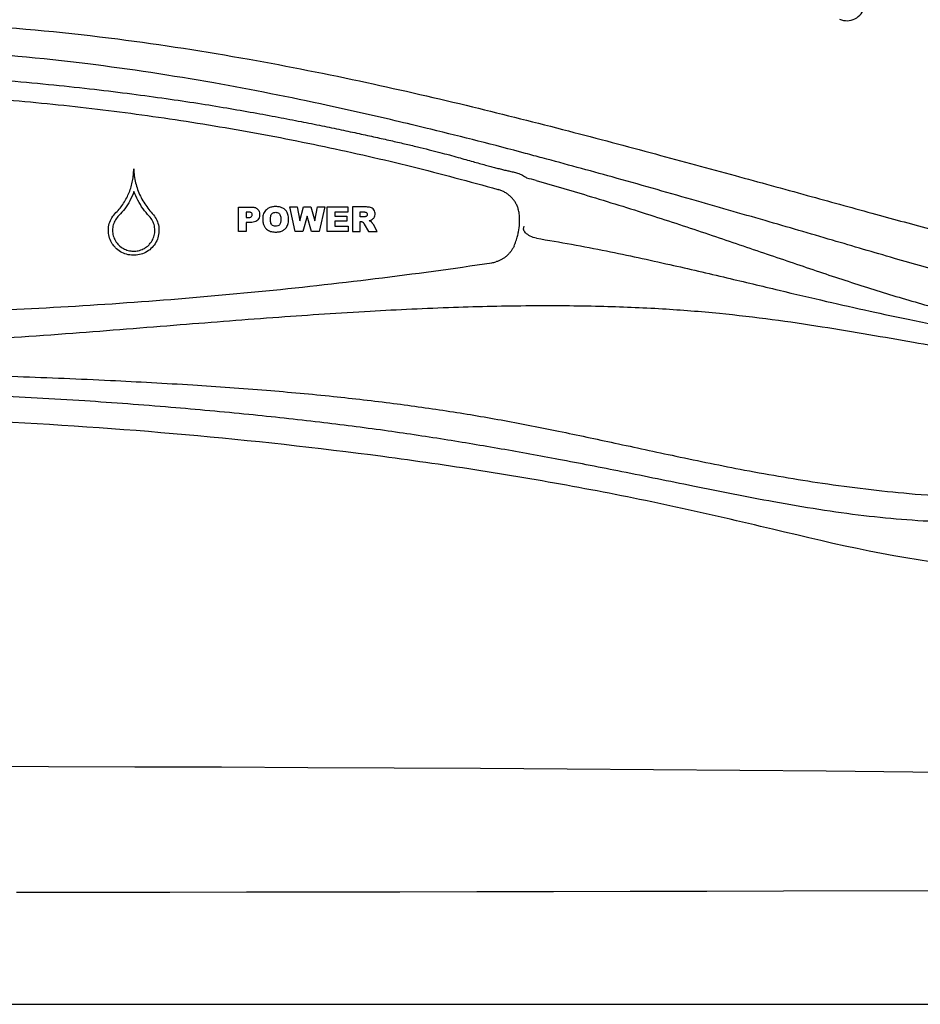
# Model space of a CAD drawing. Extents: x 527 to 614, y 487 to 635.
# Drawn here: x 571 to 573, y 505 to 508 of the extents above; entities that cross this region are included whole.
import ezdxf

# ---------------------------------------------------------------- set-up
doc = ezdxf.new("R2010")
doc.units = 0
doc.header["$MEASUREMENT"] = 0
doc.layers.add('1', color=4, linetype='Continuous')

# ---------------------------------------------------------------- blocks, each defined once
blk = doc.blocks.new('main_control')
at = {"color": 3, "linetype": 'Continuous'}
for p, q in [((12.8666, 13.9868), (12.8675, 13.9865)), ((12.8675, 13.9865), (12.8683, 13.9863)), ((12.1542, 13.871), (12.1542, 13.9386)), ((12.1542, 13.9386), (12.1895, 13.9386)), ((12.3104, 13.871), (12.2951, 13.9387)), ((12.2951, 13.9387), (12.3152, 13.9387)), ((12.3152, 13.9387), (12.3225, 13.9009)), ((12.3225, 13.9009), (12.3331, 13.9387)), ((12.3331, 13.9387), (12.3531, 13.9387)), ((12.3531, 13.9387), (12.3638, 13.9009)), ((12.3638, 13.9009), (12.371, 13.9387)), ((12.371, 13.9387), (12.3911, 13.9387)), ((12.3911, 13.9387), (12.376, 13.871)), ((12.398, 13.8711), (12.398, 13.9387)), ((12.398, 13.9387), (12.4548, 13.9387)), ((12.4548, 13.9387), (12.4548, 13.9243)), ((12.4675, 13.9387), (12.4675, 13.8711)), ((12.5028, 13.9387), (12.4675, 13.9387)), ((12.1755, 13.9248), (12.1755, 13.9097)), ((12.1815, 13.9248), (12.1755, 13.9248)), ((12.1755, 13.9097), (12.1807, 13.9097)), ((12.3431, 13.9136), (12.3311, 13.871)), ((12.3551, 13.871), (12.3431, 13.9136)), ((12.4193, 13.9243), (12.4193, 13.9135)), ((12.4548, 13.9243), (12.4193, 13.9243)), ((12.4193, 13.9135), (12.4522, 13.9135)), ((12.4522, 13.9135), (12.4522, 13.8997)), ((12.4888, 13.9112), (12.4888, 13.925)), ((12.4888, 13.925), (12.4981, 13.925)), ((12.4977, 13.9112), (12.4888, 13.9112)), ((12.1755, 13.896), (12.1755, 13.871)), ((12.1871, 13.896), (12.1755, 13.896)), ((12.4193, 13.8997), (12.4193, 13.8864)), ((12.4522, 13.8997), (12.4193, 13.8997)), ((12.4193, 13.8864), (12.4558, 13.8864)), ((12.4558, 13.8864), (12.4558, 13.8711)), ((12.4888, 13.8711), (12.4888, 13.8985)), ((12.4888, 13.8985), (12.4907, 13.8985)), ((12.4997, 13.8917), (12.511, 13.8711)), ((12.535, 13.8711), (12.5247, 13.8906)), ((12.1755, 13.871), (12.1542, 13.871)), ((12.3311, 13.871), (12.3104, 13.871)), ((12.376, 13.871), (12.3551, 13.871)), ((12.4558, 13.8711), (12.398, 13.8711)), ((12.4675, 13.8711), (12.4888, 13.8711)), ((12.511, 13.8711), (12.535, 13.8711))]:
    blk.add_line(p, q, dxfattribs=at)
for centre, radius, start, end in [((13.8251, 14.4996), 0.049, 245.8517, 348), ((11.0773, 7.2445), 7.0268, 74.36072, 74.57709), ((12.7515, 13.9031), 0.1748, 349.1274, 4.433), ((12.849, 13.9107), 0.0771, 4.3745, 14.501), ((12.429, 13.9762), 0.5176, 349.0403, 349.9686), ((10.9216, 26.7858), 13.1427, 275.62405, 278.43592), ((12.8381, 13.8646), 0.0802, 278.3709, 286.5608), ((10.9211, 26.7905), 13.1474, 272.81108, 275.62446), ((10.9209, 26.7935), 13.1505, 270.00003, 272.81106)]:
    blk.add_arc(centre, radius, start, end, dxfattribs=at)
for points, start_tangent, end_tangent in [([(10.9635, 14.4489), (11.4185, 14.4391), (11.8227, 14.4003), (12.1833, 14.3447), (12.5064, 14.2807), (12.7974, 14.2139), (13.0607, 14.1477), (13.2999, 14.0843), (13.5179, 14.025), (13.7163, 13.9706), (13.894, 13.9216), (14.0515, 13.8791), (14.1913, 13.8436), (14.3163, 13.8147), (14.4294, 13.7919), (14.5327, 13.7746), (14.6262, 13.7625), (14.7101, 13.7549), (14.7855, 13.7512), (14.8543, 13.7505), (14.9189, 13.7524), (14.9815, 13.7569), (15.045, 13.7642), (15.1124, 13.7753), (15.187, 13.792), (15.2713, 13.8173), (15.3646, 13.8549), (15.463, 13.9086), (15.5648, 13.9832), (15.6639, 14.0816), (15.7454, 14.1956), (15.796, 14.3101), (15.815, 14.4211), (15.804, 14.5385), (15.765, 14.6652), (15.7015, 14.7991), (15.6179, 14.9415), (15.5256, 15.0863), (15.4435, 15.2172), (15.3766, 15.3346), (15.3256, 15.4428), (15.2897, 15.5509), (15.2715, 15.667), (15.2789, 15.7847), (15.3048, 15.886), (15.339, 15.9737), (15.3805, 16.058), (15.4315, 16.1481), (15.4909, 16.2447), (15.5575, 16.3488), (15.6297, 16.4627), (15.7047, 16.5917), (15.7674, 16.7256), (15.8055, 16.8533), (15.8146, 16.9715), (15.7941, 17.0813), (15.7533, 17.1755), (15.7056, 17.2509), (15.6559, 17.313), (15.6068, 17.3643), (15.5599, 17.4063), (15.5158, 17.4407), (15.4734, 17.4698), (15.4306, 17.4957), (15.3856, 17.5196), (15.337, 17.5418), (15.2834, 17.5627), (15.223, 17.5822)], (0.999786, 0.020687), (-0.960007, 0.279976)), ([(12.5966, 14.1729), (12.3989, 14.2177), (12.0865, 14.2794), (11.7407, 14.3317), (11.3553, 14.3669), (10.921, 14.3734)], (-0.973097, 0.230397), (-0.999614, -0.027777)), ([(10.921, 14.3107), (11.0927, 14.3087), (11.2499, 14.3033), (11.3941, 14.2953), (11.5263, 14.2854), (11.6477, 14.2742), (11.7592, 14.2621), (11.8617, 14.2495), (11.9559, 14.2366), (12.0426, 14.2237), (12.1224, 14.2107), (12.1959, 14.198), (12.2637, 14.1855), (12.3261, 14.1734), (12.3837, 14.1618), (12.4367, 14.1508), (12.4857, 14.1403), (12.5309, 14.1304), (12.5724, 14.1212), (12.6105, 14.1124), (12.6456, 14.1041), (12.6776, 14.0962), (12.7069, 14.0887), (12.7334, 14.0816), (12.7573, 14.075), (12.7788, 14.0689), (12.7984, 14.0634), (12.8162, 14.0584), (12.8324, 14.0539), (12.8471, 14.05), (12.8606, 14.0465), (12.8732, 14.0433), (12.8852, 14.0403), (12.8968, 14.0376), (12.9084, 14.035), (12.921, 14.0316), (12.9339, 14.0263), (12.946, 14.0183)], (1, 0.000312), (0.776671, -0.629906)), ([(8.9753, 13.9868), (9.2116, 14.0497), (9.4517, 14.1047), (9.6939, 14.1515), (9.9376, 14.1899), (10.1823, 14.2197), (10.4278, 14.241), (10.6741, 14.2539), (10.921, 14.2581), (11.1678, 14.2539), (11.4141, 14.241), (11.6596, 14.2197), (11.9043, 14.1899), (12.148, 14.1515), (12.3902, 14.1048), (12.6303, 14.0497), (12.8666, 13.9868)], (0.961794, 0.273776), (0.961794, -0.273776)), ([(12.9887, 14.0735), (12.9425, 14.0859), (12.683, 14.1521), (12.5966, 14.1729)], (-0.965898, 0.258924), (-0.973097, 0.230397)), ([(14.9292, 13.6275), (14.8414, 13.627), (14.7433, 13.6316), (14.6359, 13.6421), (14.5199, 13.6592), (14.3943, 13.6834), (14.2588, 13.7148), (14.1129, 13.753), (13.9555, 13.7975), (13.7854, 13.8473), (13.6005, 13.9012), (13.3994, 13.9592), (13.1805, 14.0211), (12.9887, 14.0735)], (-0.99945, -0.033157), (-0.965898, 0.258924)), ([(11.8179, 13.9233), (11.8292, 13.9356), (11.839, 13.9491), (11.8473, 13.9636), (11.8541, 13.9787), (11.8595, 13.9944), (11.8634, 14.0105), (11.8658, 14.0269), (11.8666, 14.0435)], (0.719403, 0.694593), (-0.001972, 0.999998)), ([(11.8666, 14.0435), (11.8683, 14.0242), (11.8719, 14.0052), (11.8775, 13.9867), (11.885, 13.9688), (11.8942, 13.9517), (11.9052, 13.9357), (11.9177, 13.9208)], (0.036796, -0.999323), (0.682501, -0.730885)), ([(12.9716, 14.0112), (13.1236, 13.9669), (13.295, 13.9134), (13.4551, 13.8607), (13.6058, 13.8094), (13.7497, 13.7605), (13.8901, 13.7147), (14.0299, 13.6727), (14.1703, 13.636), (14.3121, 13.6055), (14.4514, 13.5825), (14.5761, 13.5678), (14.6888, 13.5586), (14.7909, 13.5522), (14.8836, 13.5471), (14.9679, 13.5426)], (0.962981, -0.26957), (0.99879, -0.049178)), ([(11.8673, 13.9814), (11.856, 13.9557), (11.842, 13.9335), (11.8259, 13.9153)], (-0.331328, -0.943516), (-0.719379, -0.694618)), ([(11.9093, 13.9132), (11.8923, 13.934), (11.8782, 13.957), (11.8673, 13.9814)], (-0.682467, 0.730917), (-0.344709, 0.93871)), ([(12.9236, 13.93), (12.922, 13.9355), (12.9184, 13.9443), (12.9138, 13.9526), (12.9082, 13.9603), (12.905, 13.9639), (12.9016, 13.9673), (12.8942, 13.9736), (12.8902, 13.9764), (12.886, 13.9789), (12.8818, 13.9811), (12.8774, 13.9831), (12.8729, 13.9848), (12.8683, 13.9863)], (-0.250487, 0.96812), (-0.961722, 0.274026)), ([(12.1895, 13.9386), (12.1941, 13.9384), (12.1986, 13.9376), (12.2029, 13.9359), (12.2069, 13.9331), (12.2101, 13.9287), (12.2121, 13.9229), (12.2124, 13.9161), (12.2111, 13.9093), (12.2077, 13.9033), (12.2021, 13.899), (12.1951, 13.8967), (12.1871, 13.896)], (1, 0.000308), (-1, -0.000308)), ([(12.2919, 13.9053), (12.2915, 13.9118), (12.2902, 13.918), (12.2878, 13.9239), (12.2838, 13.9296), (12.2777, 13.9346), (12.2694, 13.9382), (12.2597, 13.9397), (12.2498, 13.9394), (12.2409, 13.9373), (12.2337, 13.9335), (12.2284, 13.9287), (12.2248, 13.9232), (12.2224, 13.9174), (12.2212, 13.9112), (12.2208, 13.9048)], (0, 1), (0, -1)), ([(12.5203, 13.9036), (12.5257, 13.9084), (12.5288, 13.9145), (12.5294, 13.9213), (12.5279, 13.9279), (12.5242, 13.9333), (12.5192, 13.9366), (12.5139, 13.938), (12.5084, 13.9386), (12.5028, 13.9387)], (0.858244, 0.513242), (-1, -0.000385)), ([(11.8146, 13.829), (11.8059, 13.841), (11.7992, 13.8575), (11.7971, 13.8752), (11.7996, 13.8929), (11.8068, 13.9093), (11.8179, 13.9233)], (-0.668635, 0.74359), (0.719403, 0.694593)), ([(11.8259, 13.9153), (11.8165, 13.9034), (11.8105, 13.8895), (11.8085, 13.8745), (11.8105, 13.8596), (11.8164, 13.8456), (11.826, 13.8335), (11.8382, 13.8245), (11.8515, 13.8192), (11.8654, 13.8172), (11.8793, 13.8186), (11.8927, 13.8233), (11.905, 13.8315), (11.9087, 13.835)], (-0.719379, -0.694618), (0.693382, 0.72057)), ([(11.9177, 13.9208), (11.9281, 13.9063), (11.9344, 13.8896), (11.936, 13.8718), (11.933, 13.8542), (11.9254, 13.8379), (11.9139, 13.8243), (11.8993, 13.814), (11.8826, 13.8078), (11.8647, 13.806), (11.8469, 13.8087), (11.8305, 13.8158), (11.8166, 13.8268), (11.8146, 13.829)], (0.682481, -0.730903), (-0.668635, 0.74359)), ([(11.9087, 13.835), (11.9152, 13.8431), (11.9218, 13.8567), (11.9246, 13.8715), (11.9234, 13.8865), (11.9182, 13.9008), (11.9093, 13.9132)], (0.693382, 0.72057), (-0.682467, 0.730917)), ([(12.1807, 13.9097), (12.184, 13.9099), (12.1869, 13.9105), (12.1894, 13.9118)], (1, 0.000306), (0.765829, 0.643045)), ([(12.1897, 13.9226), (12.1874, 13.924), (12.1846, 13.9247), (12.1815, 13.9248)], (-0.698693, 0.715421), (-1, -0.000307)), ([(12.1894, 13.9118), (12.1911, 13.914), (12.1918, 13.9168), (12.1915, 13.9198), (12.1897, 13.9226)], (0.765511, 0.643423), (-0.698693, 0.715421)), ([(12.242, 13.9047), (12.2423, 13.9104), (12.2435, 13.9155), (12.2459, 13.9195)], (0, 1), (0.656263, 0.754532)), ([(12.2459, 13.9195), (12.2482, 13.9216), (12.2511, 13.9232), (12.2546, 13.9239), (12.2586, 13.9239), (12.2629, 13.9226), (12.2668, 13.9196)], (0.657137, 0.753771), (0.66465, -0.747155)), ([(12.2668, 13.9196), (12.2692, 13.9157), (12.2704, 13.9109), (12.2707, 13.9057)], (0.66465, -0.747155), (0, -1)), ([(12.5034, 13.9122), (12.5025, 13.912), (12.5016, 13.9118), (12.5009, 13.9117), (12.5002, 13.9115), (12.4995, 13.9114), (12.4989, 13.9113), (12.4983, 13.9113), (12.4977, 13.9112)], (-0.976115, -0.217256), (-1, -0.000383)), ([(12.4981, 13.925), (12.5004, 13.925), (12.5024, 13.9247), (12.5044, 13.9242), (12.506, 13.9233)], (1, 0.000383), (0.769054, -0.639184)), ([(12.5081, 13.9182), (12.5075, 13.9154), (12.5058, 13.9133), (12.5034, 13.9122)], (0, -1), (-0.982239, -0.187636)), ([(12.506, 13.9233), (12.5077, 13.9211), (12.5081, 13.9182)], (0.767179, -0.641434), (0, -1)), ([(12.2208, 13.9048), (12.2217, 13.8952), (12.2245, 13.8869), (12.2288, 13.8804), (12.2339, 13.8758), (12.2395, 13.8728), (12.2452, 13.871), (12.2511, 13.8701), (12.2571, 13.8699)], (0, -1), (1, 0.000325)), ([(12.2459, 13.89), (12.2436, 13.894), (12.2423, 13.8991), (12.242, 13.9047)], (-0.654864, 0.755747), (0, 1)), ([(12.267, 13.8899), (12.2621, 13.8865), (12.2561, 13.8856), (12.2504, 13.8867), (12.2459, 13.89)], (-0.650625, -0.759399), (-0.653836, 0.756636)), ([(12.2571, 13.8699), (12.2666, 13.8707), (12.2749, 13.8734), (12.2813, 13.8776), (12.2859, 13.8826), (12.2889, 13.8881), (12.2907, 13.8937), (12.2917, 13.8995), (12.2919, 13.9053)], (1, 0.000325), (0, 1)), ([(12.2707, 13.9057), (12.2706, 13.9011), (12.27, 13.8969), (12.2689, 13.8931), (12.267, 13.8899)], (0, -1), (-0.650176, -0.759783)), ([(12.4907, 13.8985), (12.4934, 13.8981), (12.4959, 13.8969)], (1, 0.000382), (0.826293, -0.56324)), ([(12.4959, 13.8969), (12.4967, 13.8962), (12.4975, 13.8952), (12.4983, 13.8942), (12.499, 13.893), (12.4997, 13.8917)], (0.815149, -0.579251), (0.474255, -0.880387)), ([(12.5128, 13.9009), (12.5156, 13.9016), (12.5181, 13.9025), (12.5203, 13.9036)], (0.975684, 0.219182), (0.860798, 0.508946)), ([(12.5183, 13.8984), (12.5172, 13.8991), (12.5158, 13.8998), (12.5144, 13.9003), (12.5128, 13.9009)], (-0.81106, 0.584963), (-0.949519, 0.31371)), ([(12.5247, 13.8906), (12.5242, 13.8915), (12.5237, 13.8923), (12.5231, 13.8931), (12.5224, 13.894), (12.5218, 13.8947), (12.5212, 13.8954), (12.5207, 13.8961), (12.5202, 13.8966), (12.5197, 13.8972), (12.5192, 13.8976), (12.5188, 13.898), (12.5183, 13.8984)], (-0.450001, 0.893028), (-0.816417, 0.577463)), ([(12.911, 13.8314), (12.9164, 13.845), (12.9207, 13.8589), (12.9232, 13.8701)], (0.408852, 0.912601), (0.188535, 0.982066)), ([(12.9728, 13.8528), (12.9556, 13.8588), (12.9428, 13.8678), (12.9372, 13.8778)], (-0.975522, 0.2199), (-0.156056, 0.987748)), ([(12.9728, 13.8528), (13.1654, 13.8178), (13.3387, 13.7805), (13.4956, 13.7441), (13.6387, 13.7101), (13.7693, 13.6794), (13.8886, 13.6526), (13.9978, 13.6292)], (0.98753, -0.15743), (0.979099, -0.203385)), ([(12.911, 13.8314), (12.9074, 13.8243), (12.903, 13.8176), (12.8981, 13.8114), (12.8925, 13.8057), (12.8864, 13.8006), (12.8798, 13.7961), (12.8727, 13.7923), (12.8652, 13.7892), (12.8609, 13.7878)], (-0.408852, -0.912601), (-0.958463, -0.285217)), ([(14.995, 13.5197), (14.966, 13.5136), (14.9339, 13.5077), (14.8985, 13.5023), (14.8598, 13.4975), (14.8178, 13.4935), (14.7721, 13.4906), (14.7225, 13.4889), (14.6686, 13.4887), (14.61, 13.4901), (14.5461, 13.4933), (14.4763, 13.4988), (14.4, 13.5065), (14.3159, 13.5169), (14.223, 13.5303), (14.1203, 13.5469), (14.0077, 13.5663), (13.8857, 13.5876), (13.7569, 13.6089), (13.6203, 13.6289), (13.4749, 13.6458), (13.3187, 13.6581), (13.1471, 13.6652), (12.9562, 13.6668), (12.7451, 13.6623), (12.5158, 13.6517), (12.2656, 13.6354), (11.9944, 13.6145), (11.6995, 13.5914), (11.3773, 13.5699), (11.0215, 13.5569), (10.6236, 13.5623), (10.236, 13.5845), (9.8973, 13.6106), (9.5981, 13.6338), (9.331, 13.6515), (9.0918, 13.6625), (8.8755, 13.6668), (8.6807, 13.6648), (8.5056, 13.657), (8.3463, 13.6437), (8.1952, 13.6253), (8.0499, 13.6033), (7.9099, 13.5796), (7.7782, 13.5565), (7.6615, 13.537), (7.5578, 13.5213), (7.4652, 13.5092), (7.3817, 13.5002), (7.3061, 13.494), (7.2383, 13.4903), (7.1771, 13.4887), (7.1216, 13.4889), (7.0709, 13.4906), (7.0247, 13.4935), (6.9823, 13.4975), (6.9435, 13.5023), (6.9081, 13.5077), (6.876, 13.5136), (6.847, 13.5197)], (-0.975608, -0.219521), (-0.975607, 0.219523)), ([(13.9978, 13.6292), (14.0668, 13.615), (14.1357, 13.6014), (14.2041, 13.5884), (14.2721, 13.5762), (14.3386, 13.5651), (14.401, 13.5554)], (0.9791, -0.203381), (0.989096, -0.14727)), ([(7.2493, 13.1635), (7.5067, 13.1395), (7.7342, 13.1433), (7.9358, 13.1606), (8.1154, 13.1845), (8.276, 13.212), (8.4188, 13.24), (8.5455, 13.2667), (8.6569, 13.2907), (8.7587, 13.3123), (8.8581, 13.3328), (8.9618, 13.3527), (9.0754, 13.3722), (9.2047, 13.3915), (9.3538, 13.4102), (9.5183, 13.4272), (9.6973, 13.4419), (9.8946, 13.4546), (10.1137, 13.4656), (10.3588, 13.4751), (10.6366, 13.4822), (10.9462, 13.4847), (11.2614, 13.4811), (11.5484, 13.4729), (11.8027, 13.4622), (12.0288, 13.4498), (12.2315, 13.4352), (12.415, 13.4182), (12.5803, 13.399), (12.735, 13.3772), (12.8849, 13.3518), (13.0336, 13.3227), (13.1875, 13.2901), (13.3556, 13.2541), (13.5441, 13.216), (13.7578, 13.1798), (13.9961, 13.1515), (14.2639, 13.1386), (14.5647, 13.1591)], (0.986103, -0.166137), (0.988908, 0.148528)), ([(14.5805, 13.1046), (14.334, 13.0761), (14.1084, 13.0725), (13.8719, 13.0903), (13.6245, 13.1284), (13.4021, 13.1717), (13.2072, 13.2112), (13.0335, 13.2451), (12.8759, 13.2737), (12.7192, 13.2998), (12.555, 13.3244), (12.3775, 13.3472), (12.1828, 13.3684), (11.9686, 13.388), (11.732, 13.4058), (11.4702, 13.4197), (11.1815, 13.4281), (10.8647, 13.4303), (10.5337, 13.4252), (10.2259, 13.4127), (9.9552, 13.3946), (9.7145, 13.3738), (9.499, 13.3512), (9.3058, 13.327), (9.1307, 13.3011), (8.9676, 13.274), (8.8071, 13.2448), (8.6344, 13.2111), (8.4465, 13.1731), (8.2384, 13.1323), (8.0022, 13.0943), (7.7541, 13.0732), (7.5138, 13.0757), (7.2549, 13.1056)], (-0.986234, -0.165359), (-0.985798, 0.167935))]:
    blk.add_spline(points, degree=3, dxfattribs=dict(at, start_tangent=start_tangent, end_tangent=end_tangent))
at = {"color": 4, "linetype": 'Continuous', "start_tangent": (-0.908196, -0.418544), "end_tangent": (-0.908028, 0.41891)}
blk.add_spline([(15.1159, 13.1272), (15.0425, 13.095), (14.6969, 12.9853), (14.4274, 12.9469), (14.1555, 12.952), (13.6209, 13.0531), (13.3557, 13.1143), (13.0888, 13.1678), (12.8203, 13.2137), (12.5507, 13.2528), (12.0091, 13.3127), (11.4656, 13.3498), (10.9213, 13.3626), (10.3771, 13.3499), (9.8336, 13.3128), (9.292, 13.2529), (9.0224, 13.2138), (8.7539, 13.1679), (8.487, 13.1144), (8.2218, 13.0533), (7.6872, 12.9521), (7.4152, 12.9469), (7.1452, 12.9853), (6.7995, 13.095), (6.7252, 13.1276)], degree=3, dxfattribs=at)
blk = doc.blocks.new('2010VANGUARD')
at = {"layer": '1', "color": 4}
blk.add_lwpolyline([(86.7371, 74.7371, 0.414214), (74.7371, 86.7371), (12, 86.7371, 0.414214), (0, 74.7371), (0, 12, 0.414214), (12, 0), (74.7371, 0, 0.414214), (86.7371, 12)], format="xyb", close=True, dxfattribs=at)
at = {"layer": '1', "color": 3, "linetype": 'Continuous'}
for points in [[(41.2331, 0.6471), (41.4704, 0.6486), (41.7077, 0.65), (41.945, 0.6512), (42.1823, 0.6521), (42.4196, 0.6529), (42.6569, 0.6536), (42.8942, 0.654), (43.1315, 0.6543), (43.3688, 0.6544), (43.6061, 0.6543), (43.8434, 0.654), (44.0807, 0.6536), (44.3181, 0.6529), (44.5554, 0.6521), (44.7927, 0.6511), (45.03, 0.65), (45.2673, 0.6486), (45.5046, 0.647), (45.7419, 0.6453), (45.9792, 0.6434), (46.2165, 0.6412), (46.4538, 0.6389), (46.9285, 0.6337)], [(43.9925, 0.3082), (44.2031, 0.3083), (44.4138, 0.3085), (44.6245, 0.3088), (44.8351, 0.3091), (45.0458, 0.3094), (45.2565, 0.3098), (45.4671, 0.3102), (45.6778, 0.3107), (45.8884, 0.3112), (46.0991, 0.3118), (46.5203, 0.313)]]:
    blk.add_lwpolyline(points, dxfattribs=at)
at = {"layer": '1', "color": 1}
blk.add_blockref('main_control', (32.448, -11.7479), dxfattribs=at)

msp = doc.modelspace()

# ---------------------------------------------------------------- block references
at = {"layer": '1'}
msp.add_blockref('2010VANGUARD', (526.9005, 505.0267), dxfattribs=at)

doc.saveas('drawing.dxf')
